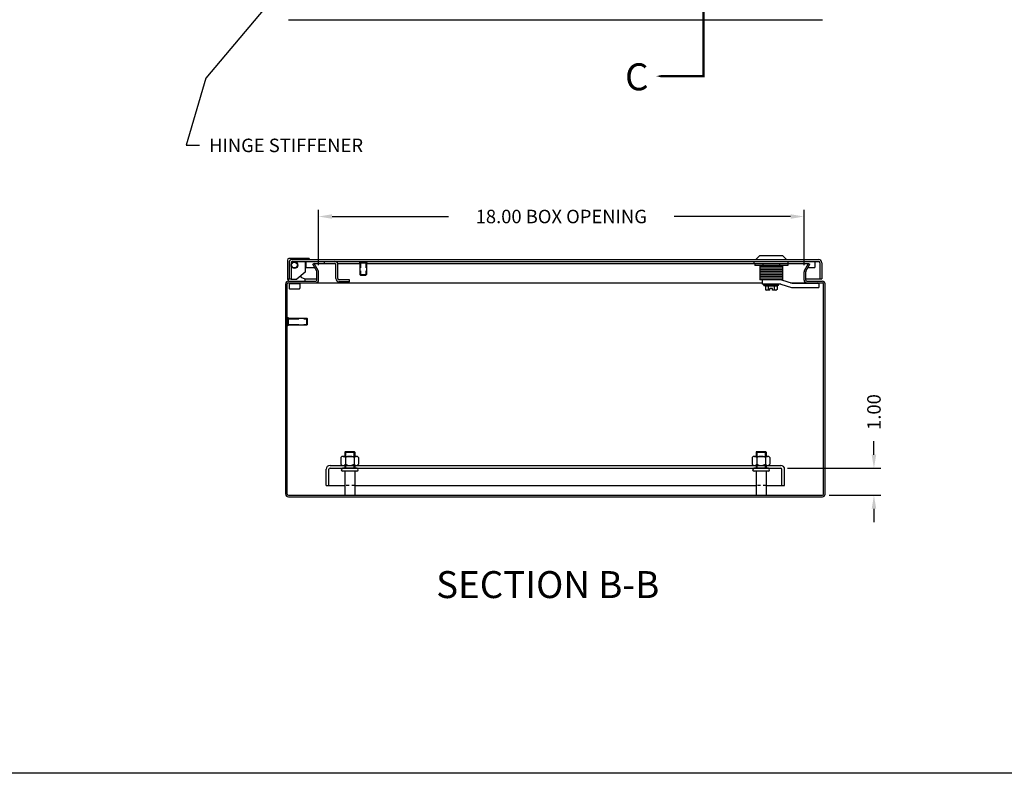
# Model space of a CAD drawing. Extents: x 0 to 126, y 0 to 83.
# Drawn here: x 53 to 90, y 0 to 28 of the extents above; entities that cross this region are included whole.
import ezdxf

# ---------------------------------------------------------------- set-up
doc = ezdxf.new("R2010")
doc.units = 0
doc.header["$LTSCALE"] = 3
doc.header["$MEASUREMENT"] = 0
for name, pattern in [('DASHED2', [0.375, 0.25, -0.125]), ('HIDDEN', [0.375, 0.25, -0.125]), ('PHANTOM2', [1.25, 0.625, -0.125, 0.125, -0.125, 0.125, -0.125])]:
    doc.linetypes.add(name, pattern=pattern)
doc.layers.get('0').update_dxf_attribs({"linetype": 'CONTINUOUS'})
doc.layers.get('DEFPOINTS').update_dxf_attribs({"linetype": 'CONTINUOUS'})
for name, color, linetype in [('BORDER', 170, 'CONTINUOUS'), ('DIM', 3, 'CONTINUOUS'), ('HIDDEN', 2, 'HIDDEN'), ('PANEL', 20, 'CONTINUOUS'), ('PHANTOM', 6, 'PHANTOM2'), ('TAP', 4, 'DASHED2'), ('WEBDIM', 90, 'CONTINUOUS')]:
    doc.layers.add(name, color=color, linetype=linetype)
doc.styles.add('MULTPLJL', font='MULTPLJL.SHX')
doc.styles.add('ROMANS', font='ROMANS.SHX')
doc.dimstyles.new('MACH2$0', dxfattribs={"dimtxt": 0.125, "dimasz": 0.125, "dimexe": 0.0625, "dimexo": 0.0625, "dimgap": 0.09, "dimtad": 0, "dimzin": 4, "dimdsep": 46, "dimtxsty": 'ROMANS', "dimcen": 0.09, "dimadec": 0, "dimazin": 0, "dimtfac": 0.625, "dimtofl": 0, "dimtmove": 0, "dimatfit": 3, "dimfxl": 0, "dimtolj": 1, "dimtzin": 4, "dimarcsym": 0})
doc.dimstyles.new('MACH3$7', dxfattribs={"dimtxt": 0.125, "dimasz": 0.125, "dimexe": 0.0625, "dimexo": 0.0625, "dimgap": 0.09, "dimtad": 0, "dimtih": 1, "dimtoh": 1, "dimdec": 3, "dimzin": 4, "dimdsep": 46, "dimtxsty": 'ROMANS', "dimcen": 0.09, "dimadec": 0, "dimazin": 0, "dimtfac": 0.625, "dimtdec": 3, "dimtofl": 0, "dimtmove": 0, "dimatfit": 3, "dimfxl": 0, "dimtolj": 1, "dimtzin": 4, "dimarcsym": 0})

# ---------------------------------------------------------------- blocks, each defined once
blk = doc.blocks.new('*D4')
at = {"layer": 'DEFPOINTS', "color": 0}
for p in [(82.571, 20.659), (64.571, 18.608), (82.571, 18.608)]:
    blk.add_point(p, dxfattribs=at)
at = {"layer": 'WEBDIM', "color": 0, "lineweight": -2}
for p, q in [((64.571, 18.858), (64.571, 20.909)), ((82.571, 18.858), (82.571, 20.909)), ((65.071, 20.659), (69.39, 20.659)), ((82.071, 20.659), (77.752, 20.659))]:
    blk.add_line(p, q, dxfattribs=at)
at = {"layer": 'WEBDIM', "color": 0}
for points in [[(65.071, 20.742), (65.071, 20.575), (64.571, 20.659)], [(82.071, 20.742), (82.071, 20.575), (82.571, 20.659)]]:
    blk.add_solid(points, dxfattribs=at)
at = {"layer": 'WEBDIM', "color": 0, "insert": (73.571, 20.659), "char_height": 0.5, "attachment_point": 5, "style": 'ROMANS'}
blk.add_mtext('\\A1;{18.00 BOX OPENING}', dxfattribs=at)
blk = doc.blocks.new('*D5')
at = {"layer": 'DEFPOINTS', "color": 0}
for p in [(81.707, 11.319), (85.162, 11.319), (83.252, 10.319)]:
    blk.add_point(p, dxfattribs=at)
at = {"layer": 'WEBDIM', "color": 0, "lineweight": -2}
for p, q in [((85.162, 11.819), (85.162, 12.319)), ((81.957, 11.319), (85.412, 11.319)), ((83.502, 10.319), (85.412, 10.319)), ((85.162, 9.819), (85.162, 9.319))]:
    blk.add_line(p, q, dxfattribs=at)
at = {"layer": 'WEBDIM', "color": 0}
for points in [[(85.079, 11.819), (85.246, 11.819), (85.162, 11.319)], [(85.079, 9.819), (85.246, 9.819), (85.162, 10.319)]]:
    blk.add_solid(points, dxfattribs=at)
at = {"layer": 'WEBDIM', "color": 0, "insert": (85.162, 13.405), "char_height": 0.5, "attachment_point": 5, "rotation": 90, "style": 'ROMANS'}
blk.add_mtext('\\A1;1.00', dxfattribs=at)
blk = doc.blocks.new('Shtdsize')
at = {"layer": 'BORDER'}
blk.add_line((31.625, 0), (0, 0), dxfattribs=at)

msp = doc.modelspace()

# ---------------------------------------------------------------- linework, layer by layer
for p, q in [((63.451941, 27.962035), (83.251941, 27.962035)), ((63.414441, 19.040923), (63.414441, 18.332173)), ((64.226941, 19.100923), (63.474441, 19.100923)), ((63.591941, 19.061198), (83.111941, 19.061198)), ((63.591941, 18.986198), (83.111941, 18.986198)), ((64.070691, 18.986498), (64.070691, 18.588723)), ((64.097191, 18.986498), (64.097191, 18.761198)), ((64.226941, 19.100923), (64.226941, 19.061198)), ((64.789441, 18.911198), (64.789441, 18.986198)), ((66.09114, 18.986198), (66.362743, 18.986198)), ((80.722198, 18.914948), (80.722198, 18.986198)), ((80.914441, 19.196148), (80.779491, 19.061198)), ((81.789441, 19.196148), (80.914441, 19.196148)), ((81.789441, 19.196148), (81.924391, 19.061198)), ((81.981685, 18.914948), (81.981685, 18.986198)), ((82.965391, 18.986498), (82.965391, 18.761198)), ((63.476941, 18.946198), (63.476941, 18.332173)), ((63.551941, 18.946198), (63.551941, 18.332173)), ((64.097191, 18.761198), (64.428813, 18.761198)), ((64.409328, 18.914948), (64.357366, 18.884948)), ((64.505582, 18.62823), (64.357366, 18.884948)), ((64.409328, 18.914948), (64.789441, 18.914948)), ((64.557544, 18.65823), (64.409328, 18.914948)), ((64.789441, 18.911198), (65.174441, 18.911198)), ((65.214441, 18.354198), (65.214441, 18.871198)), ((65.280794, 18.914948), (66.101941, 18.914948)), ((65.289441, 18.354198), (65.289441, 18.871198)), ((66.09114, 18.936198), (66.362743, 18.936198)), ((66.101941, 18.936198), (66.101941, 18.510698)), ((66.351941, 18.936198), (66.351941, 18.510698)), ((66.351941, 18.914948), (82.732555, 18.914948)), ((80.73995, 18.914948), (80.73995, 18.840198)), ((81.963933, 18.840198), (80.73995, 18.840198)), ((80.930066, 18.840198), (80.930066, 18.304948)), ((81.773816, 18.804948), (80.930066, 18.804948)), ((81.773816, 18.679948), (80.930066, 18.679948)), ((81.753816, 18.742448), (80.950066, 18.742448)), ((81.753816, 18.617448), (80.950066, 18.617448)), ((81.045946, 18.914948), (81.045946, 18.840198)), ((81.657937, 18.914948), (81.657937, 18.840198)), ((81.773816, 18.840198), (81.773816, 18.304948)), ((81.963933, 18.914948), (81.963933, 18.840198)), ((82.584339, 18.65823), (82.732555, 18.914948)), ((82.6363, 18.62823), (82.784517, 18.884948)), ((82.713069, 18.761198), (82.965391, 18.761198)), ((82.732555, 18.914948), (82.784517, 18.884948)), ((83.151941, 18.946198), (83.151941, 18.342448)), ((83.226941, 18.946198), (83.226941, 18.342448)), ((63.442266, 18.304348), (63.414441, 18.332173)), ((63.476941, 18.332173), (63.414441, 18.332173)), ((63.442266, 18.332173), (63.442266, 18.258478)), ((63.451941, 18.258948), (64.470941, 18.258948)), ((63.476941, 18.342448), (63.551941, 18.342448)), ((63.551641, 18.332173), (63.770391, 18.332173)), ((64.070691, 18.588723), (63.770391, 18.332173)), ((63.911016, 18.45231), (63.911016, 18.413423)), ((63.911016, 18.413423), (64.067266, 18.350923)), ((64.067266, 18.350923), (64.067266, 18.258948)), ((64.510941, 18.332173), (64.067266, 18.332173)), ((64.510941, 18.298948), (64.510941, 18.60823)), ((64.570941, 18.298948), (64.570941, 18.60823)), ((65.714441, 18.314198), (65.329441, 18.314198)), ((65.714441, 18.239198), (65.714441, 18.314198)), ((66.101941, 18.510698), (66.351941, 18.510698)), ((66.126441, 18.486198), (66.101941, 18.510698)), ((66.126441, 18.486198), (66.327441, 18.486198)), ((66.327441, 18.486198), (66.351941, 18.510698)), ((81.773816, 18.554948), (80.930066, 18.554948)), ((81.773816, 18.429948), (80.930066, 18.429948)), ((81.773816, 18.304948), (80.930066, 18.304948)), ((81.753816, 18.492448), (80.950066, 18.492448)), ((81.753816, 18.367448), (80.950066, 18.367448)), ((81.016441, 18.304948), (81.016441, 18.148698)), ((81.735191, 18.304948), (82.131941, 18.179948)), ((82.570941, 18.298948), (82.570941, 18.60823)), ((82.630941, 18.298948), (82.630941, 18.60823)), ((82.630941, 18.342448), (83.226941, 18.342448)), ((82.670941, 18.258948), (83.251941, 18.258948)), ((63.351941, 10.358948), (63.351941, 18.158948)), ((63.411941, 10.358948), (63.411941, 18.158948)), ((63.451941, 18.198948), (81.016441, 18.198948)), ((63.464011, 18.198948), (63.464011, 18.168948)), ((63.464011, 18.168948), (63.889271, 18.168948)), ((63.476641, 18.168948), (63.476641, 17.997048)), ((63.492241, 17.981448), (63.861041, 17.981448)), ((63.876641, 18.168948), (63.876641, 17.997048)), ((63.889271, 18.198948), (63.889271, 18.168948)), ((65.714441, 18.239198), (65.329441, 18.239198)), ((81.71116, 18.148698), (81.016441, 18.148698)), ((81.078504, 18.101823), (81.078504, 18.148698)), ((81.078504, 18.101823), (81.135435, 18.086568)), ((81.625379, 18.101823), (81.078504, 18.101823)), ((81.135435, 18.086568), (81.135435, 17.945548)), ((81.135435, 18.086568), (81.568448, 18.086568)), ((81.135435, 17.945548), (81.164441, 17.929948)), ((81.306941, 17.929948), (81.164441, 17.929948)), ((81.243688, 18.086568), (81.243688, 17.945548)), ((81.306941, 17.929948), (81.306941, 17.989948)), ((81.396941, 17.989948), (81.306941, 17.989948)), ((81.396941, 17.929948), (81.396941, 17.989948)), ((81.539441, 17.929948), (81.396941, 17.929948)), ((81.460195, 18.086568), (81.460195, 17.945548)), ((81.568448, 17.945548), (81.539441, 17.929948)), ((81.625379, 18.101823), (81.568448, 18.086568)), ((81.568448, 18.086568), (81.568448, 17.945548)), ((81.625379, 18.101823), (81.625379, 18.148698)), ((81.71116, 18.148698), (82.10791, 18.023698)), ((82.071635, 18.198948), (83.251941, 18.198948)), ((82.10791, 18.023698), (83.121941, 18.023698)), ((82.131941, 18.179948), (83.121941, 18.179948)), ((83.055243, 18.198948), (82.954995, 18.179948)), ((83.121941, 18.179948), (83.055243, 18.198948)), ((83.121941, 18.179948), (83.121941, 18.023698)), ((83.291941, 10.358948), (83.291941, 18.158948)), ((83.351941, 10.358948), (83.351941, 18.158948)), ((63.411941, 16.623146), (63.411941, 16.894749)), ((63.461941, 16.623146), (63.461941, 16.894749)), ((63.461941, 16.883948), (64.137441, 16.883948)), ((64.137441, 16.633948), (64.137441, 16.883948)), ((64.161941, 16.859448), (64.137441, 16.883948)), ((64.161941, 16.658448), (64.161941, 16.859448)), ((63.461941, 16.633948), (64.137441, 16.633948)), ((64.161941, 16.658448), (64.137441, 16.633948)), ((65.563941, 11.943948), (65.539441, 11.919448)), ((65.563941, 11.943948), (65.539441, 11.919448)), ((65.539441, 11.919448), (65.539441, 11.760548)), ((65.539441, 11.919448), (65.914441, 11.919448)), ((65.539441, 11.919448), (65.914441, 11.919448)), ((65.563941, 11.943948), (65.889941, 11.943948)), ((65.563941, 11.943948), (65.889941, 11.943948)), ((65.889941, 11.943948), (65.914441, 11.919448)), ((65.889941, 11.943948), (65.914441, 11.919448)), ((65.914441, 11.919448), (65.914441, 11.760548)), ((80.813941, 11.943948), (80.789441, 11.919448)), ((80.813941, 11.943948), (80.789441, 11.919448)), ((80.789441, 11.919448), (81.164441, 11.919448)), ((80.789441, 11.919448), (81.164441, 11.919448)), ((80.789441, 11.919448), (80.789441, 11.760548)), ((80.813941, 11.943948), (81.139941, 11.943948)), ((80.813941, 11.943948), (81.139941, 11.943948)), ((81.139941, 11.943948), (81.164441, 11.919448)), ((81.139941, 11.943948), (81.164441, 11.919448)), ((81.164441, 11.919448), (81.164441, 11.760548)), ((65.984741, 11.318948), (65.469141, 11.318948)), ((81.234741, 11.318948), (80.719141, 11.318948)), ((65.984741, 11.209548), (65.469141, 11.209548)), ((65.539441, 11.209548), (65.539441, 10.318948)), ((65.914441, 11.209548), (65.914441, 10.318948)), ((81.234741, 11.209548), (80.719141, 11.209548)), ((80.789441, 11.209548), (80.789441, 10.318948)), ((81.164441, 11.209548), (81.164441, 10.318948)), ((63.451941, 10.318948), (83.251941, 10.318948)), ((63.451941, 10.258948), (83.251941, 10.258948))]:
    msp.add_line(p, q)
at = {"color": 0, "linetype": 'ByBlock'}
for p, q in [((65.402182, 11.717038), (65.402182, 11.467057)), ((65.483372, 11.760548), (65.970511, 11.760548)), ((65.564562, 11.717038), (65.564562, 11.467057)), ((65.889321, 11.717038), (65.889321, 11.467057)), ((66.051701, 11.717038), (66.051701, 11.467057)), ((80.652182, 11.717038), (80.652182, 11.467057)), ((80.733372, 11.760548), (81.220511, 11.760548)), ((80.814562, 11.717038), (80.814562, 11.467057)), ((81.139321, 11.717038), (81.139321, 11.467057)), ((81.301701, 11.717038), (81.301701, 11.467057)), ((65.483372, 11.423548), (65.970511, 11.423548)), ((80.733372, 11.423548), (81.220511, 11.423548))]:
    msp.add_line(p, q, dxfattribs=at)
for radius in [0.125, 0.106986]:
    msp.add_circle((63.676641, 18.858073), radius)
for centre, radius, start, end in [((63.474441, 19.040923), 0.06, 90, 180), ((63.591941, 18.946198), 0.115, 90, 180), ((63.591941, 18.946198), 0.04, 90, 180), ((65.174441, 18.871198), 0.115, 0, 90), ((66.134441, 18.961198), 0.05, 150, 210), ((66.319441, 18.961198), 0.05, 330, 30), ((83.111941, 18.946198), 0.115, 0, 90), ((83.111941, 18.946198), 0.04, 0, 90), ((64.470941, 18.60823), 0.04, 0, 30), ((64.470941, 18.60823), 0.1, 0, 30), ((65.174441, 18.871198), 0.04, 0, 90), ((82.670941, 18.60823), 0.1, 150, 180), ((82.670941, 18.60823), 0.04, 150, 180), ((63.451941, 18.158948), 0.1, 90, 180), ((64.470941, 18.298948), 0.04, 270, 0), ((64.470941, 18.298948), 0.1, 270, 0), ((65.329441, 18.354198), 0.115, 180, 270), ((65.329441, 18.354198), 0.04, 180, 270), ((82.670941, 18.298948), 0.1, 180, 270), ((82.670941, 18.298948), 0.04, 180, 270), ((83.251941, 18.158948), 0.1, 0, 90), ((63.451941, 18.158948), 0.04, 90, 180), ((63.492241, 17.997048), 0.0156, 180, 270), ((63.861041, 17.997048), 0.0156, 270, 0), ((81.189562, 18.031648), 0.1017, 245.6114595, 302.1553653), ((81.351941, 18.313349), 0.383401, 253.5995032, 263.2596235), ((81.351941, 18.313349), 0.383401, 276.7403765, 286.4004968), ((81.514321, 18.031648), 0.1017, 237.8446347, 294.3885405), ((83.251941, 18.158948), 0.04, 0, 90), ((63.436941, 16.851448), 0.05, 60, 120), ((63.436941, 16.666448), 0.05, 240, 300), ((65.469141, 11.264248), 0.0547, 90, 270), ((65.984741, 11.264248), 0.0547, 270, 90), ((80.719141, 11.264248), 0.0547, 90, 270), ((81.234741, 11.264248), 0.0547, 270, 90), ((63.451941, 10.358948), 0.1, 180, 270), ((63.451941, 10.358948), 0.04, 180, 270), ((83.251941, 10.358948), 0.04, 270, 0), ((83.251941, 10.358948), 0.1, 270, 0)]:
    msp.add_arc(centre, radius, start, end)
for centre, radius, start, end in [((65.483321, 11.663042), 0.097506, 33.6265305, 146.3737384), ((65.726941, 11.435788), 0.32476, 60, 120), ((65.970562, 11.663042), 0.097506, 33.6265305, 146.3737384), ((80.733321, 11.663042), 0.097506, 33.6265305, 146.3737384), ((80.976941, 11.435788), 0.32476, 60, 120), ((81.220562, 11.663042), 0.097506, 33.6265305, 146.3737384), ((65.483321, 11.521054), 0.097506, 213.6263785, 326.3733175), ((65.726941, 11.748307), 0.32476, 240, 300), ((65.970562, 11.521054), 0.097506, 213.6263785, 326.3733175), ((80.733321, 11.521054), 0.097506, 213.6263785, 326.3733175), ((80.976941, 11.748307), 0.32476, 240, 300), ((81.220562, 11.521054), 0.097506, 213.6263785, 326.3733175)]:
    msp.add_arc(centre, radius, start, end, dxfattribs=at)
at = {"layer": 'HIDDEN'}
for p, q in [((65.539441, 11.423548), (65.539441, 11.318948)), ((65.570691, 11.423548), (65.570691, 11.318948)), ((65.883191, 11.423548), (65.883191, 11.318948)), ((65.914441, 11.423548), (65.914441, 11.318948)), ((80.789441, 11.423548), (80.789441, 11.318948)), ((80.820691, 11.423548), (80.820691, 11.318948)), ((81.133191, 11.423548), (81.133191, 11.318948)), ((81.164441, 11.423548), (81.164441, 11.318948))]:
    msp.add_line(p, q, dxfattribs=at)
at = {"layer": 'PANEL'}
for p, q in [((64.996541, 11.423548), (81.707341, 11.423548)), ((64.996541, 11.318948), (81.707341, 11.318948)), ((64.851941, 10.673548), (64.851941, 11.278948)), ((64.956541, 10.673548), (64.956541, 11.278948)), ((81.747341, 10.673548), (81.747341, 11.278948)), ((81.851941, 10.673548), (81.851941, 11.278948)), ((64.851941, 10.673548), (65.539441, 10.673548)), ((65.914441, 10.673548), (80.789441, 10.673548)), ((81.164441, 10.673548), (81.851941, 10.673548))]:
    msp.add_line(p, q, dxfattribs=at)
at = {"layer": 'PANEL', "linetype": 'HIDDEN', "ltscale": 0.15}
for p, q in [((65.914441, 10.673548), (65.539441, 10.673548)), ((81.164441, 10.673548), (80.789441, 10.673548))]:
    msp.add_line(p, q, dxfattribs=at)
at = {"layer": 'PANEL'}
for centre, radius, start, end in [((64.996541, 11.278948), 0.1446, 90, 180), ((64.996541, 11.278948), 0.04, 90, 180), ((81.707341, 11.278948), 0.1446, 0, 90), ((81.707341, 11.278948), 0.04, 0, 90)]:
    msp.add_arc(centre, radius, start, end, dxfattribs=at)
at = {"layer": 'PHANTOM', "ltscale": 3}
msp.add_lwpolyline([(77.091055, 25.865064, 0, 0.6, 0), (78.341055, 25.865064, 0.08, 0.08, 0), (78.841055, 25.865064, 0.08, 0.08, 0), (78.841055, 60.059006, 0.08, 0.08, 0), (78.341055, 60.059006, 0.6, 0, 0), (77.091055, 60.059006, 0, 0, 0)], format="xyseb", dxfattribs=at)
at = {"layer": 'TAP', "ltscale": 0.25}
for p, q in [((66.126441, 18.936198), (66.126441, 18.486198)), ((66.327441, 18.936198), (66.327441, 18.486198))]:
    msp.add_line(p, q, dxfattribs=at)
at = {"layer": 'TAP', "ltscale": 0.5}
for p, q in [((63.461941, 16.859448), (64.161941, 16.859448)), ((63.461941, 16.658448), (64.161941, 16.658448))]:
    msp.add_line(p, q, dxfattribs=at)
at = {"layer": 'TAP'}
for p, q in [((65.570691, 11.919448), (65.570691, 11.760548)), ((65.883191, 11.919448), (65.883191, 11.760548)), ((80.820691, 11.919448), (80.820691, 11.760548)), ((81.133191, 11.919448), (81.133191, 11.760548))]:
    msp.add_line(p, q, dxfattribs=at)

# ---------------------------------------------------------------- block references
at = {"layer": 'WEBDIM', "xscale": 4, "yscale": 4, "zscale": 4}
msp.add_blockref('Shtdsize', (0, 0), dxfattribs=at)

# ---------------------------------------------------------------- texts
at = {"layer": 'DIM', "insert": (60.511468, 23.233025), "char_height": 0.5, "attachment_point": 4, "style": 'ROMANS'}
msp.add_mtext('{HINGE STIFFENER}', dxfattribs=at)
at = {"layer": 'PHANTOM', "style": 'MULTPLJL'}
for s, p in [('C', (75.934078, 25.341715)), ('SECTION B-B', (68.930648, 6.502109))]:
    msp.add_text(s, height=1, dxfattribs=at).set_placement(p)

# ---------------------------------------------------------------- dimensions: what is measured, and where the dimension line sits
at = {"layer": 'WEBDIM'}
dim = msp.add_linear_dim(base=(82.570941, 20.658719), p1=(64.570941, 18.60823), p2=(82.570941, 18.60823), text='{<> BOX OPENING}', dimstyle='MACH2$0', override={"dimscale": 4}, dxfattribs=at)
dim.commit()
dim.dimension.update_dxf_attribs({"geometry": '*D4', "text_midpoint": (73.570941, 20.658719)})
dim = msp.add_linear_dim(base=(85.162252, 11.318948), p1=(83.251941, 10.318948), p2=(81.707341, 11.318948), angle=90, dimstyle='MACH2$0', override={"dimscale": 4}, dxfattribs=at)
dim.commit()
dim.dimension.update_dxf_attribs({"geometry": '*D5', "text_midpoint": (85.162252, 13.405138)})

# ---------------------------------------------------------------- leaders
at = {"layer": 'DIM', "annotation_type": 0, "has_hookline": 1, "hookline_direction": 0, "text_width": 4.428571}
msp.add_leader([(64.789441, 31.015827), (60.392901, 25.795972), (59.662128, 23.301608), (60.162128, 23.301608)], dimstyle='MACH3$7', override={"dimscale": 4}, dxfattribs=at)

doc.saveas('drawing.dxf')
